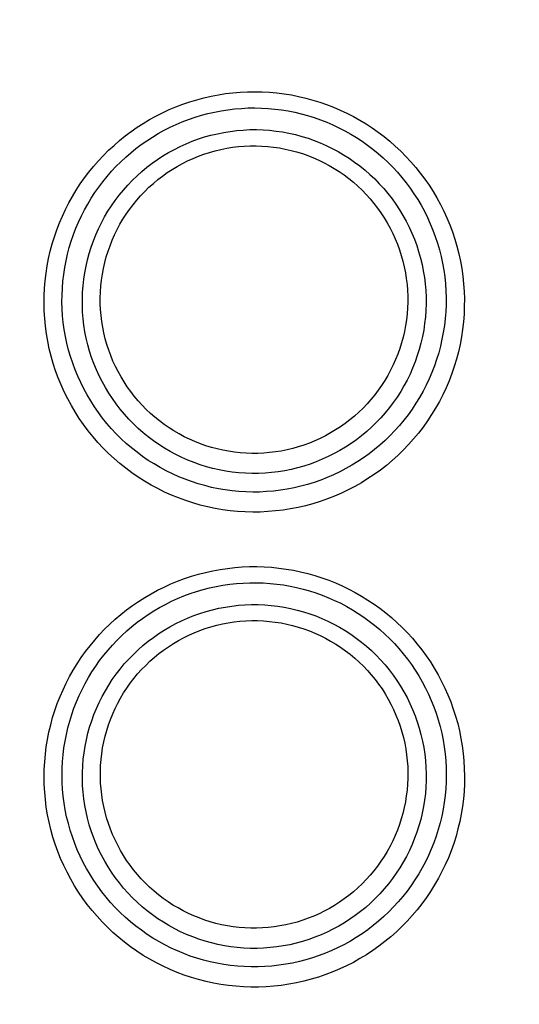
# Model space of a CAD drawing. Units: millimetres. Extents: x -526 to 315, y -209 to 298.
# Drawn here: x 3 to 8, y -201 to -190 of the extents above; entities that cross this region are included whole.
import ezdxf

# ---------------------------------------------------------------- set-up
doc = ezdxf.new("R2010")
doc.units = ezdxf.units.MM
doc.layers.add('AXIS_Sectional-View', color=7, linetype='Continuous')

msp = doc.modelspace()

# ---------------------------------------------------------------- linework, layer by layer
at = {"layer": 'AXIS_Sectional-View', "color": 7, "linetype": 'Continuous'}
for points in [[(5.524, -195.67), (5.442, -195.677), (5.361, -195.681), (5.28, -195.682), (5.199, -195.68), (5.118, -195.675), (5.037, -195.667), (4.957, -195.656), (4.877, -195.643), (4.797, -195.626), (4.718, -195.607), (4.64, -195.584), (4.563, -195.559), (4.486, -195.531), (4.411, -195.501), (4.337, -195.467), (4.264, -195.431), (4.192, -195.393), (4.122, -195.352), (4.054, -195.308), (3.987, -195.262), (3.921, -195.213), (3.858, -195.162), (3.796, -195.109), (3.736, -195.054), (3.679, -194.996), (3.623, -194.936), (3.57, -194.875), (3.518, -194.811), (3.47, -194.746), (3.423, -194.679), (3.379, -194.61), (3.338, -194.54), (3.299, -194.468), (3.262, -194.395), (3.229, -194.32), (3.198, -194.245), (3.17, -194.168), (3.145, -194.09), (3.122, -194.012), (3.102, -193.933), (3.086, -193.853), (3.072, -193.772), (3.061, -193.692), (3.053, -193.611), (3.048, -193.529), (3.046, -193.448), (3.047, -193.367), (3.051, -193.286), (3.057, -193.206), (3.067, -193.126), (3.079, -193.046), (3.094, -192.968), (3.112, -192.889), (3.133, -192.812), (3.156, -192.736), (3.182, -192.661), (3.211, -192.587), (3.242, -192.514), (3.275, -192.442), (3.311, -192.372), (3.35, -192.303), (3.39, -192.235), (3.434, -192.169), (3.479, -192.105), (3.526, -192.042), (3.576, -191.981), (3.628, -191.922), (3.681, -191.865), (3.737, -191.809), (3.795, -191.756), (3.854, -191.704), (3.915, -191.655), (3.978, -191.608), (4.042, -191.563), (4.108, -191.521), (4.175, -191.481), (4.244, -191.443), (4.314, -191.407), (4.385, -191.374), (4.457, -191.344), (4.531, -191.316), (4.605, -191.29), (4.68, -191.267), (4.757, -191.247), (4.834, -191.23), (4.912, -191.215), (4.99, -191.202), (5.068, -191.193)], [(5.068, -191.193), (5.147, -191.187), (5.225, -191.183), (5.304, -191.182), (5.382, -191.183), (5.46, -191.188), (5.539, -191.195), (5.616, -191.205), (5.694, -191.217), (5.771, -191.232), (5.847, -191.25), (5.923, -191.271), (5.997, -191.294), (6.071, -191.319), (6.145, -191.348), (6.217, -191.379), (6.288, -191.412), (6.357, -191.448), (6.426, -191.486), (6.493, -191.527), (6.559, -191.57), (6.623, -191.615), (6.686, -191.662), (6.747, -191.712), (6.806, -191.764), (6.864, -191.818), (6.919, -191.874), (6.973, -191.932), (7.025, -191.992), (7.074, -192.053), (7.122, -192.117), (7.167, -192.182), (7.21, -192.249), (7.251, -192.318), (7.289, -192.388), (7.325, -192.46), (7.359, -192.533), (7.389, -192.607), (7.418, -192.683), (7.443, -192.76), (7.466, -192.837), (7.486, -192.916), (7.503, -192.996), (7.518, -193.076), (7.529, -193.156), (7.538, -193.237), (7.543, -193.319), (7.546, -193.4), (7.545, -193.482), (7.542, -193.563), (7.536, -193.645), (7.527, -193.726), (7.515, -193.806), (7.499, -193.887), (7.482, -193.966), (7.461, -194.045), (7.437, -194.123), (7.411, -194.2), (7.382, -194.276), (7.35, -194.351), (7.315, -194.425), (7.278, -194.497), (7.238, -194.568), (7.195, -194.638), (7.151, -194.706), (7.103, -194.772), (7.054, -194.837), (7.002, -194.899), (6.948, -194.96), (6.891, -195.018), (6.833, -195.075), (6.773, -195.129), (6.711, -195.182), (6.647, -195.232), (6.581, -195.279), (6.513, -195.324), (6.444, -195.367), (6.374, -195.407), (6.302, -195.445), (6.229, -195.48), (6.154, -195.512), (6.079, -195.541), (6.002, -195.568), (5.924, -195.592), (5.846, -195.614), (5.766, -195.632), (5.686, -195.648), (5.605, -195.661), (5.524, -195.67)], [(5.502, -195.457), (5.428, -195.463), (5.354, -195.467), (5.28, -195.468), (5.206, -195.466), (5.132, -195.461), (5.059, -195.454), (4.985, -195.444), (4.912, -195.432), (4.84, -195.417), (4.768, -195.399), (4.697, -195.379), (4.626, -195.356), (4.556, -195.331), (4.488, -195.303), (4.42, -195.273), (4.354, -195.24), (4.288, -195.205), (4.224, -195.167), (4.162, -195.128), (4.1, -195.086), (4.041, -195.041), (3.983, -194.995), (3.926, -194.947), (3.872, -194.896), (3.819, -194.844), (3.768, -194.79), (3.719, -194.733), (3.672, -194.676), (3.628, -194.616), (3.585, -194.555), (3.545, -194.492), (3.507, -194.428), (3.471, -194.363), (3.438, -194.296), (3.407, -194.228), (3.379, -194.159), (3.353, -194.089), (3.33, -194.018), (3.309, -193.947), (3.291, -193.874), (3.275, -193.802), (3.262, -193.728), (3.252, -193.654), (3.245, -193.58), (3.24, -193.506), (3.238, -193.432), (3.239, -193.358), (3.242, -193.284), (3.248, -193.21), (3.256, -193.137), (3.267, -193.064), (3.281, -192.992), (3.297, -192.921), (3.316, -192.85), (3.337, -192.78), (3.361, -192.712), (3.387, -192.644), (3.415, -192.577), (3.446, -192.511), (3.478, -192.447), (3.513, -192.384), (3.551, -192.322), (3.59, -192.261), (3.631, -192.202), (3.675, -192.145), (3.72, -192.089), (3.767, -192.034), (3.816, -191.982), (3.867, -191.931), (3.92, -191.882), (3.974, -191.835), (4.03, -191.79), (4.087, -191.747), (4.146, -191.706), (4.206, -191.667), (4.268, -191.63), (4.331, -191.595), (4.395, -191.562), (4.46, -191.532), (4.526, -191.504), (4.593, -191.478), (4.662, -191.455), (4.731, -191.434), (4.801, -191.416), (4.871, -191.399), (4.942, -191.386), (5.014, -191.375), (5.086, -191.366)], [(5.086, -191.366), (5.158, -191.36), (5.23, -191.356), (5.301, -191.355), (5.373, -191.357), (5.445, -191.361), (5.517, -191.368), (5.588, -191.377), (5.659, -191.388), (5.729, -191.402), (5.799, -191.419), (5.868, -191.437), (5.937, -191.459), (6.005, -191.482), (6.072, -191.508), (6.138, -191.537), (6.203, -191.567), (6.266, -191.6), (6.329, -191.635), (6.391, -191.672), (6.451, -191.712), (6.509, -191.753), (6.567, -191.797), (6.623, -191.842), (6.677, -191.89), (6.729, -191.939), (6.78, -191.991), (6.829, -192.044), (6.876, -192.099), (6.922, -192.156), (6.965, -192.214), (7.006, -192.274), (7.046, -192.335), (7.083, -192.398), (7.118, -192.462), (7.15, -192.528), (7.181, -192.595), (7.209, -192.663), (7.234, -192.732), (7.258, -192.802), (7.278, -192.873), (7.296, -192.945), (7.312, -193.018), (7.325, -193.091), (7.335, -193.165), (7.343, -193.239), (7.348, -193.314), (7.35, -193.388), (7.349, -193.463), (7.346, -193.537), (7.34, -193.611), (7.332, -193.685), (7.32, -193.759), (7.306, -193.832), (7.29, -193.905), (7.271, -193.977), (7.249, -194.048), (7.225, -194.118), (7.198, -194.188), (7.169, -194.256), (7.137, -194.323), (7.103, -194.389), (7.066, -194.454), (7.027, -194.517), (6.986, -194.579), (6.943, -194.639), (6.898, -194.698), (6.85, -194.755), (6.801, -194.81), (6.749, -194.864), (6.696, -194.915), (6.641, -194.965), (6.584, -195.012), (6.526, -195.058), (6.466, -195.101), (6.404, -195.142), (6.341, -195.181), (6.277, -195.217), (6.211, -195.252), (6.145, -195.283), (6.077, -195.313), (6.008, -195.34), (5.938, -195.364), (5.867, -195.386), (5.795, -195.406), (5.723, -195.422), (5.65, -195.437), (5.576, -195.448), (5.502, -195.457)], [(5.482, -195.258), (5.412, -195.264), (5.341, -195.267), (5.271, -195.268), (5.201, -195.265), (5.131, -195.26), (5.061, -195.253), (4.991, -195.243), (4.922, -195.23), (4.853, -195.214), (4.785, -195.196), (4.718, -195.175), (4.652, -195.152), (4.586, -195.126), (4.522, -195.097), (4.458, -195.066), (4.396, -195.033), (4.335, -194.998), (4.276, -194.96), (4.218, -194.919), (4.162, -194.877), (4.107, -194.832), (4.054, -194.786), (4.003, -194.737), (3.954, -194.687), (3.906, -194.634), (3.861, -194.58), (3.818, -194.524), (3.777, -194.467), (3.738, -194.408), (3.702, -194.347), (3.667, -194.285), (3.636, -194.222), (3.606, -194.158), (3.58, -194.092), (3.555, -194.026), (3.534, -193.958), (3.515, -193.89), (3.498, -193.821), (3.484, -193.752), (3.473, -193.682), (3.465, -193.612), (3.459, -193.541), (3.456, -193.471), (3.456, -193.4), (3.458, -193.329), (3.463, -193.259), (3.471, -193.188), (3.482, -193.119), (3.495, -193.049), (3.511, -192.98), (3.529, -192.912), (3.55, -192.845), (3.574, -192.778), (3.6, -192.713), (3.629, -192.648), (3.66, -192.585), (3.694, -192.523), (3.73, -192.462), (3.768, -192.403), (3.808, -192.345), (3.851, -192.289), (3.895, -192.234), (3.942, -192.182), (3.99, -192.131), (4.041, -192.082), (4.093, -192.035), (4.147, -191.99), (4.203, -191.947), (4.26, -191.907), (4.319, -191.868), (4.379, -191.832), (4.441, -191.799), (4.503, -191.767), (4.567, -191.738), (4.632, -191.712), (4.698, -191.688), (4.765, -191.666), (4.833, -191.647), (4.901, -191.631), (4.97, -191.617), (5.04, -191.606), (5.109, -191.597)], [(5.109, -191.597), (5.179, -191.592), (5.25, -191.588), (5.32, -191.588), (5.39, -191.59), (5.46, -191.595), (5.53, -191.603), (5.599, -191.613), (5.668, -191.626), (5.737, -191.641), (5.804, -191.66), (5.872, -191.68), (5.938, -191.704), (6.003, -191.729), (6.067, -191.758), (6.131, -191.788), (6.193, -191.821), (6.253, -191.857), (6.313, -191.894), (6.371, -191.935), (6.427, -191.977), (6.482, -192.021), (6.535, -192.068), (6.586, -192.116), (6.635, -192.167), (6.683, -192.219), (6.728, -192.273), (6.771, -192.329), (6.812, -192.386), (6.851, -192.445), (6.888, -192.506), (6.922, -192.568), (6.954, -192.631), (6.983, -192.695), (7.01, -192.76), (7.035, -192.827), (7.056, -192.894), (7.076, -192.962), (7.092, -193.031), (7.106, -193.1), (7.117, -193.17), (7.126, -193.24), (7.132, -193.311), (7.135, -193.381), (7.135, -193.452), (7.133, -193.523), (7.128, -193.593), (7.12, -193.664), (7.11, -193.733), (7.097, -193.803), (7.081, -193.872), (7.063, -193.94), (7.042, -194.007), (7.018, -194.074), (6.992, -194.14), (6.964, -194.204), (6.933, -194.268), (6.899, -194.33), (6.864, -194.391), (6.826, -194.45), (6.785, -194.508), (6.743, -194.564), (6.698, -194.619), (6.652, -194.672), (6.603, -194.723), (6.552, -194.772), (6.5, -194.819), (6.446, -194.864), (6.39, -194.907), (6.333, -194.948), (6.274, -194.986), (6.214, -195.022), (6.152, -195.056), (6.089, -195.088), (6.025, -195.117), (5.96, -195.144), (5.894, -195.168), (5.827, -195.189), (5.759, -195.209), (5.691, -195.225), (5.622, -195.239), (5.552, -195.25), (5.482, -195.258)], [(5.46, -195.045), (5.397, -195.051), (5.335, -195.053), (5.272, -195.054), (5.209, -195.052), (5.147, -195.047), (5.084, -195.04), (5.022, -195.031), (4.961, -195.02), (4.899, -195.006), (4.839, -194.99), (4.779, -194.971), (4.719, -194.95), (4.661, -194.927), (4.603, -194.902), (4.547, -194.875), (4.491, -194.845), (4.437, -194.813), (4.384, -194.78), (4.332, -194.744), (4.282, -194.706), (4.233, -194.666), (4.185, -194.625), (4.14, -194.582), (4.095, -194.537), (4.053, -194.49), (4.012, -194.442), (3.974, -194.392), (3.937, -194.34), (3.902, -194.288), (3.87, -194.234), (3.839, -194.178), (3.81, -194.122), (3.784, -194.065), (3.76, -194.006), (3.738, -193.947), (3.719, -193.887), (3.701, -193.826), (3.686, -193.764), (3.674, -193.702), (3.664, -193.64), (3.656, -193.577), (3.651, -193.514), (3.648, -193.451), (3.647, -193.387), (3.649, -193.324), (3.654, -193.261), (3.661, -193.198), (3.67, -193.135), (3.682, -193.073), (3.696, -193.011), (3.712, -192.95), (3.731, -192.89), (3.752, -192.83), (3.775, -192.771), (3.801, -192.714), (3.829, -192.657), (3.858, -192.601), (3.89, -192.547), (3.925, -192.493), (3.961, -192.441), (3.999, -192.391), (4.039, -192.342), (4.08, -192.295), (4.124, -192.249), (4.169, -192.205), (4.216, -192.163), (4.264, -192.123), (4.314, -192.085), (4.365, -192.048), (4.418, -192.014), (4.472, -191.981), (4.527, -191.951), (4.583, -191.923), (4.641, -191.896), (4.699, -191.873), (4.758, -191.851), (4.818, -191.832), (4.879, -191.815), (4.94, -191.8), (5.002, -191.787), (5.064, -191.777), (5.127, -191.77)], [(5.127, -191.77), (5.19, -191.765), (5.253, -191.762), (5.316, -191.762), (5.379, -191.764), (5.442, -191.768), (5.504, -191.775), (5.566, -191.784), (5.628, -191.796), (5.69, -191.81), (5.75, -191.826), (5.811, -191.845), (5.87, -191.866), (5.929, -191.889), (5.986, -191.914), (6.043, -191.942), (6.098, -191.972), (6.153, -192.003), (6.206, -192.037), (6.258, -192.073), (6.308, -192.111), (6.357, -192.151), (6.405, -192.193), (6.451, -192.237), (6.495, -192.282), (6.537, -192.329), (6.578, -192.378), (6.616, -192.428), (6.653, -192.479), (6.688, -192.532), (6.72, -192.586), (6.751, -192.642), (6.779, -192.698), (6.805, -192.756), (6.829, -192.815), (6.851, -192.874), (6.87, -192.934), (6.887, -192.995), (6.902, -193.057), (6.914, -193.119), (6.924, -193.182), (6.932, -193.244), (6.937, -193.308), (6.939, -193.371), (6.94, -193.434), (6.937, -193.497), (6.933, -193.56), (6.926, -193.623), (6.916, -193.686), (6.904, -193.748), (6.89, -193.809), (6.873, -193.87), (6.855, -193.93), (6.833, -193.99), (6.81, -194.048), (6.784, -194.106), (6.756, -194.162), (6.727, -194.218), (6.694, -194.272), (6.66, -194.325), (6.624, -194.377), (6.586, -194.427), (6.546, -194.476), (6.505, -194.523), (6.461, -194.568), (6.416, -194.612), (6.369, -194.654), (6.321, -194.694), (6.271, -194.732), (6.22, -194.769), (6.167, -194.803), (6.113, -194.835), (6.058, -194.865), (6.002, -194.894), (5.945, -194.919), (5.887, -194.943), (5.828, -194.965), (5.768, -194.984), (5.708, -195.001), (5.647, -195.016), (5.585, -195.028), (5.523, -195.038), (5.46, -195.045)], [(5.505, -200.757), (5.424, -200.763), (5.342, -200.766), (5.261, -200.767), (5.181, -200.764), (5.1, -200.758), (5.019, -200.75), (4.939, -200.738), (4.859, -200.724), (4.78, -200.706), (4.701, -200.686), (4.623, -200.664), (4.547, -200.638), (4.471, -200.609), (4.396, -200.578), (4.322, -200.544), (4.249, -200.508), (4.178, -200.469), (4.108, -200.427), (4.04, -200.383), (3.973, -200.336), (3.908, -200.287), (3.845, -200.236), (3.784, -200.182), (3.725, -200.126), (3.668, -200.068), (3.613, -200.008), (3.56, -199.947), (3.509, -199.883), (3.461, -199.817), (3.415, -199.75), (3.371, -199.681), (3.331, -199.61), (3.292, -199.538), (3.256, -199.465), (3.223, -199.39), (3.193, -199.314), (3.166, -199.238), (3.141, -199.16), (3.119, -199.081), (3.1, -199.002), (3.084, -198.922), (3.07, -198.841), (3.06, -198.76), (3.053, -198.679), (3.048, -198.598), (3.047, -198.517), (3.048, -198.436), (3.053, -198.355), (3.06, -198.275), (3.07, -198.195), (3.083, -198.115), (3.098, -198.037), (3.117, -197.959), (3.138, -197.882), (3.162, -197.805), (3.188, -197.73), (3.218, -197.656), (3.249, -197.583), (3.283, -197.512), (3.32, -197.442), (3.359, -197.373), (3.4, -197.305), (3.444, -197.24), (3.49, -197.175), (3.538, -197.113), (3.588, -197.052), (3.64, -196.993), (3.694, -196.936), (3.751, -196.881), (3.809, -196.828), (3.868, -196.777), (3.93, -196.729), (3.993, -196.682), (4.058, -196.638), (4.124, -196.596), (4.192, -196.556), (4.261, -196.518), (4.331, -196.484), (4.403, -196.451), (4.475, -196.421), (4.549, -196.394), (4.624, -196.369), (4.7, -196.346), (4.776, -196.327), (4.854, -196.31), (4.932, -196.296), (5.01, -196.284), (5.089, -196.275)], [(5.089, -196.275), (5.168, -196.269), (5.247, -196.266), (5.325, -196.266), (5.403, -196.268), (5.482, -196.273), (5.56, -196.281), (5.638, -196.292), (5.715, -196.305), (5.792, -196.321), (5.869, -196.34), (5.944, -196.361), (6.019, -196.385), (6.093, -196.411), (6.166, -196.44), (6.238, -196.472), (6.308, -196.506), (6.378, -196.542), (6.446, -196.581), (6.513, -196.623), (6.579, -196.666), (6.642, -196.712), (6.705, -196.761), (6.765, -196.811), (6.824, -196.863), (6.881, -196.918), (6.936, -196.975), (6.99, -197.033), (7.041, -197.094), (7.09, -197.156), (7.137, -197.221), (7.182, -197.286), (7.224, -197.354), (7.264, -197.423), (7.302, -197.494), (7.337, -197.566), (7.369, -197.639), (7.399, -197.714), (7.427, -197.79), (7.452, -197.867), (7.474, -197.945), (7.493, -198.024), (7.509, -198.104), (7.523, -198.184), (7.533, -198.265), (7.541, -198.346), (7.545, -198.427), (7.547, -198.509), (7.546, -198.59), (7.542, -198.672), (7.535, -198.753), (7.525, -198.834), (7.512, -198.915), (7.496, -198.994), (7.477, -199.074), (7.456, -199.152), (7.431, -199.23), (7.404, -199.307), (7.374, -199.382), (7.341, -199.457), (7.306, -199.53), (7.268, -199.602), (7.227, -199.673), (7.184, -199.742), (7.139, -199.809), (7.091, -199.875), (7.041, -199.939), (6.988, -200.001), (6.934, -200.061), (6.877, -200.119), (6.818, -200.175), (6.757, -200.228), (6.695, -200.28), (6.63, -200.329), (6.564, -200.376), (6.497, -200.42), (6.427, -200.462), (6.357, -200.502), (6.284, -200.539), (6.211, -200.573), (6.136, -200.604), (6.061, -200.633), (5.984, -200.659), (5.906, -200.683), (5.827, -200.703), (5.747, -200.721), (5.667, -200.736), (5.586, -200.748), (5.505, -200.757)], [(5.485, -200.542), (5.411, -200.547), (5.337, -200.55), (5.263, -200.55), (5.189, -200.548), (5.116, -200.543), (5.042, -200.535), (4.969, -200.524), (4.896, -200.511), (4.824, -200.496), (4.752, -200.478), (4.682, -200.457), (4.611, -200.434), (4.542, -200.408), (4.474, -200.379), (4.407, -200.349), (4.34, -200.315), (4.275, -200.28), (4.212, -200.242), (4.149, -200.202), (4.089, -200.159), (4.029, -200.115), (3.972, -200.068), (3.916, -200.019), (3.862, -199.968), (3.809, -199.916), (3.759, -199.861), (3.711, -199.805), (3.664, -199.747), (3.62, -199.687), (3.578, -199.625), (3.538, -199.563), (3.501, -199.498), (3.465, -199.433), (3.433, -199.366), (3.402, -199.298), (3.374, -199.229), (3.349, -199.159), (3.326, -199.088), (3.306, -199.016), (3.288, -198.943), (3.273, -198.87), (3.261, -198.797), (3.251, -198.723), (3.245, -198.649), (3.24, -198.575), (3.239, -198.5), (3.24, -198.426), (3.244, -198.352), (3.25, -198.279), (3.259, -198.206), (3.271, -198.133), (3.285, -198.061), (3.301, -197.99), (3.321, -197.919), (3.342, -197.849), (3.366, -197.781), (3.393, -197.713), (3.422, -197.646), (3.453, -197.581), (3.486, -197.516), (3.522, -197.453), (3.559, -197.391), (3.599, -197.331), (3.641, -197.272), (3.685, -197.215), (3.731, -197.159), (3.778, -197.105), (3.828, -197.053), (3.879, -197.003), (3.932, -196.954), (3.987, -196.907), (4.043, -196.862), (4.101, -196.82), (4.16, -196.779), (4.221, -196.74), (4.283, -196.704), (4.346, -196.67), (4.411, -196.637), (4.476, -196.608), (4.543, -196.58), (4.61, -196.555), (4.679, -196.532), (4.748, -196.512), (4.818, -196.494), (4.889, -196.478), (4.961, -196.465), (5.033, -196.454), (5.105, -196.446)], [(5.105, -196.446), (5.177, -196.441), (5.249, -196.438), (5.321, -196.438), (5.393, -196.44), (5.465, -196.445), (5.537, -196.452), (5.608, -196.462), (5.679, -196.474), (5.749, -196.488), (5.819, -196.506), (5.888, -196.525), (5.957, -196.547), (6.024, -196.571), (6.091, -196.598), (6.157, -196.627), (6.222, -196.658), (6.286, -196.692), (6.348, -196.728), (6.409, -196.766), (6.469, -196.806), (6.527, -196.848), (6.584, -196.892), (6.64, -196.938), (6.694, -196.987), (6.746, -197.037), (6.796, -197.089), (6.845, -197.143), (6.892, -197.198), (6.936, -197.255), (6.979, -197.314), (7.02, -197.375), (7.058, -197.436), (7.095, -197.5), (7.129, -197.565), (7.161, -197.631), (7.191, -197.698), (7.218, -197.766), (7.243, -197.836), (7.265, -197.906), (7.285, -197.978), (7.303, -198.05), (7.317, -198.123), (7.33, -198.196), (7.339, -198.27), (7.346, -198.344), (7.35, -198.419), (7.351, -198.493), (7.35, -198.568), (7.346, -198.642), (7.339, -198.716), (7.33, -198.79), (7.318, -198.863), (7.303, -198.936), (7.286, -199.009), (7.266, -199.08), (7.243, -199.151), (7.218, -199.221), (7.191, -199.29), (7.161, -199.358), (7.128, -199.425), (7.094, -199.491), (7.057, -199.555), (7.017, -199.618), (6.975, -199.679), (6.932, -199.739), (6.886, -199.797), (6.838, -199.853), (6.788, -199.908), (6.736, -199.961), (6.682, -200.012), (6.627, -200.061), (6.57, -200.108), (6.511, -200.152), (6.451, -200.195), (6.389, -200.235), (6.326, -200.274), (6.261, -200.309), (6.195, -200.343), (6.128, -200.374), (6.06, -200.403), (5.991, -200.429), (5.921, -200.453), (5.85, -200.474), (5.779, -200.493), (5.706, -200.509), (5.633, -200.523), (5.559, -200.533), (5.485, -200.542)], [(5.127, -196.68), (5.197, -196.675), (5.267, -196.672), (5.338, -196.672), (5.408, -196.675), (5.478, -196.681), (5.548, -196.689), (5.617, -196.7), (5.686, -196.714), (5.755, -196.73), (5.823, -196.749), (5.89, -196.77), (5.956, -196.794), (6.021, -196.82), (6.085, -196.849), (6.148, -196.881), (6.21, -196.915), (6.27, -196.951), (6.329, -196.989), (6.387, -197.03), (6.443, -197.073), (6.497, -197.118), (6.55, -197.165), (6.6, -197.214), (6.649, -197.265), (6.696, -197.317), (6.741, -197.372), (6.784, -197.428), (6.824, -197.486), (6.862, -197.545), (6.898, -197.606), (6.932, -197.668), (6.963, -197.731), (6.992, -197.796), (7.018, -197.862), (7.042, -197.928), (7.063, -197.996), (7.081, -198.064), (7.097, -198.133), (7.11, -198.202), (7.121, -198.272), (7.129, -198.342), (7.134, -198.413), (7.136, -198.483), (7.136, -198.554), (7.133, -198.625), (7.128, -198.695), (7.119, -198.765), (7.108, -198.835), (7.094, -198.904), (7.078, -198.973), (7.059, -199.041), (7.037, -199.108), (7.013, -199.174), (6.987, -199.24), (6.958, -199.304), (6.926, -199.367), (6.892, -199.429), (6.856, -199.489), (6.817, -199.548), (6.776, -199.606), (6.733, -199.661), (6.688, -199.716), (6.641, -199.768), (6.592, -199.818), (6.541, -199.867), (6.489, -199.914), (6.434, -199.958), (6.378, -200.001), (6.32, -200.041), (6.261, -200.079), (6.201, -200.115), (6.139, -200.148), (6.076, -200.179), (6.011, -200.208), (5.946, -200.234), (5.88, -200.257), (5.813, -200.278), (5.745, -200.297), (5.676, -200.313), (5.607, -200.326), (5.537, -200.336), (5.466, -200.344)], [(5.466, -200.344), (5.396, -200.349), (5.326, -200.352), (5.255, -200.352), (5.185, -200.349), (5.115, -200.343), (5.045, -200.335), (4.976, -200.324), (4.907, -200.31), (4.838, -200.294), (4.771, -200.275), (4.704, -200.254), (4.637, -200.23), (4.572, -200.203), (4.508, -200.174), (4.445, -200.143), (4.383, -200.109), (4.323, -200.073), (4.264, -200.035), (4.206, -199.994), (4.15, -199.951), (4.096, -199.906), (4.043, -199.859), (3.992, -199.81), (3.944, -199.759), (3.897, -199.706), (3.852, -199.652), (3.809, -199.595), (3.769, -199.538), (3.731, -199.478), (3.695, -199.417), (3.661, -199.355), (3.63, -199.292), (3.601, -199.227), (3.575, -199.162), (3.551, -199.095), (3.53, -199.028), (3.512, -198.959), (3.496, -198.891), (3.483, -198.821), (3.472, -198.751), (3.464, -198.681), (3.459, -198.611), (3.457, -198.54), (3.457, -198.469), (3.46, -198.399), (3.466, -198.328), (3.474, -198.258), (3.485, -198.188), (3.499, -198.119), (3.515, -198.05), (3.534, -197.983), (3.556, -197.915), (3.58, -197.849), (3.607, -197.784), (3.636, -197.719), (3.668, -197.656), (3.702, -197.595), (3.738, -197.534), (3.776, -197.475), (3.817, -197.418), (3.86, -197.362), (3.905, -197.308), (3.952, -197.255), (4.002, -197.205), (4.052, -197.156), (4.105, -197.11), (4.16, -197.065), (4.216, -197.023), (4.274, -196.983), (4.333, -196.945), (4.393, -196.909), (4.455, -196.876), (4.518, -196.845), (4.583, -196.816), (4.648, -196.79), (4.714, -196.767), (4.781, -196.746), (4.849, -196.727), (4.918, -196.711), (4.987, -196.698), (5.057, -196.688), (5.127, -196.68)], [(5.446, -200.129), (5.384, -200.134), (5.321, -200.136), (5.258, -200.136), (5.196, -200.133), (5.133, -200.128), (5.071, -200.121), (5.009, -200.111), (4.947, -200.099), (4.886, -200.085), (4.826, -200.068), (4.766, -200.049), (4.707, -200.027), (4.649, -200.004), (4.591, -199.978), (4.535, -199.95), (4.48, -199.92), (4.426, -199.888), (4.373, -199.854), (4.322, -199.818), (4.272, -199.78), (4.223, -199.739), (4.176, -199.698), (4.131, -199.654), (4.087, -199.609), (4.045, -199.561), (4.005, -199.513), (3.967, -199.463), (3.93, -199.411), (3.896, -199.358), (3.864, -199.304), (3.834, -199.248), (3.806, -199.192), (3.78, -199.134), (3.756, -199.076), (3.735, -199.016), (3.716, -198.956), (3.699, -198.895), (3.685, -198.834), (3.673, -198.771), (3.663, -198.709), (3.656, -198.646), (3.651, -198.583), (3.649, -198.52), (3.649, -198.457), (3.651, -198.393), (3.656, -198.33), (3.663, -198.268), (3.673, -198.205), (3.685, -198.143), (3.7, -198.082), (3.717, -198.021), (3.736, -197.96), (3.757, -197.901), (3.781, -197.842), (3.807, -197.785), (3.835, -197.728), (3.865, -197.673), (3.898, -197.618), (3.932, -197.565), (3.969, -197.514), (4.007, -197.464), (4.047, -197.415), (4.09, -197.368), (4.134, -197.323), (4.179, -197.279), (4.226, -197.237), (4.275, -197.197), (4.325, -197.159), (4.377, -197.123), (4.43, -197.089), (4.485, -197.057), (4.54, -197.027), (4.597, -196.999), (4.654, -196.973), (4.713, -196.95), (4.772, -196.929), (4.833, -196.91), (4.894, -196.893), (4.955, -196.879), (5.017, -196.867), (5.08, -196.858), (5.143, -196.851)], [(5.143, -196.851), (5.206, -196.846), (5.269, -196.844), (5.332, -196.844), (5.395, -196.847), (5.458, -196.852), (5.521, -196.859), (5.583, -196.869), (5.645, -196.881), (5.706, -196.896), (5.767, -196.913), (5.827, -196.932), (5.886, -196.954), (5.945, -196.977), (6.002, -197.003), (6.059, -197.032), (6.114, -197.062), (6.168, -197.095), (6.221, -197.129), (6.273, -197.166), (6.323, -197.204), (6.372, -197.245), (6.419, -197.287), (6.464, -197.331), (6.508, -197.377), (6.549, -197.424), (6.589, -197.473), (6.628, -197.524), (6.664, -197.575), (6.698, -197.629), (6.73, -197.683), (6.76, -197.739), (6.787, -197.796), (6.813, -197.854), (6.836, -197.913), (6.857, -197.972), (6.876, -198.033), (6.893, -198.094), (6.907, -198.155), (6.918, -198.218), (6.927, -198.28), (6.934, -198.343), (6.939, -198.406), (6.941, -198.469), (6.94, -198.532), (6.937, -198.596), (6.932, -198.659), (6.924, -198.721), (6.914, -198.784), (6.902, -198.845), (6.887, -198.907), (6.87, -198.967), (6.851, -199.027), (6.829, -199.087), (6.805, -199.145), (6.779, -199.202), (6.75, -199.258), (6.72, -199.314), (6.687, -199.367), (6.653, -199.42), (6.616, -199.471), (6.578, -199.521), (6.537, -199.569), (6.495, -199.616), (6.451, -199.661), (6.406, -199.704), (6.359, -199.746), (6.31, -199.785), (6.26, -199.823), (6.208, -199.859), (6.156, -199.893), (6.101, -199.925), (6.046, -199.954), (5.99, -199.982), (5.933, -200.007), (5.874, -200.03), (5.815, -200.051), (5.755, -200.07), (5.695, -200.087), (5.633, -200.101), (5.571, -200.112), (5.509, -200.122), (5.446, -200.129)]]:
    msp.add_lwpolyline(points, dxfattribs=at)
for radius in [65.19, 63]:
    msp.add_circle((0, -141.352), radius, dxfattribs=at)
for radius, start, end in [(67.505, 262.76273, 81.24762), (65.689, 199.53539, 340.46462), (65.869, 199.53539, 340.46462), (66.141, 199.58789, 340.41214), (66.322, 199.58791, 340.4121)]:
    msp.add_arc((0, -141.352), radius, start, end, dxfattribs=at)

doc.saveas('drawing.dxf')
